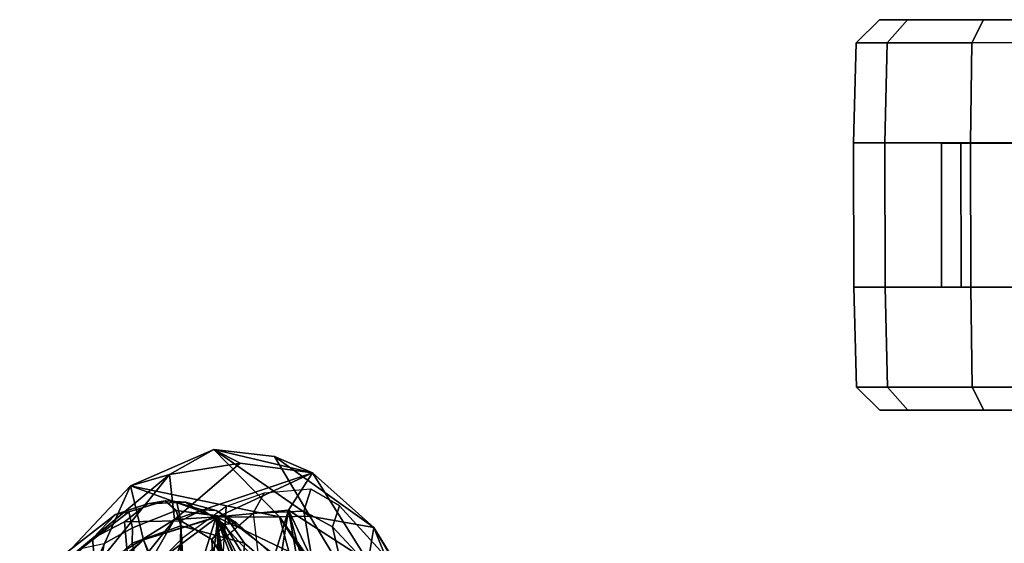
# Model space of a CAD drawing. Units: inches. Extents: x -126 to 109, y -83 to 94.
# Drawn here: x -92 to -87, y -37 to -34 of the extents above; entities that cross this region are included whole.
import ezdxf

# ---------------------------------------------------------------- set-up
doc = ezdxf.new("R2010")
doc.units = ezdxf.units.IN
doc.header["$MEASUREMENT"] = 0
for name, color, linetype in [('SEAT-BACK', 5, 'Continuous'), ('SEAT-BACKFABRIC', 5, 'Continuous'), ('SEAT-CASTER', 5, 'Continuous'), ('SEAT-FRAME', 5, 'Continuous')]:
    doc.layers.add(name, color=color, linetype=linetype)

# ---------------------------------------------------------------- blocks, each defined once
blk = doc.blocks.new('1MIRRA2_ARMS_ADJLUMBAR_BFLY_0T')
at = {"layer": 'SEAT-BACK'}
for points in [[(-9.1439, 10.6848, 36.994), (-9.5718, 10.499, 38.0807), (-9.371, 10.5576, 38.2505)], [(-9.1439, 10.6848, 36.994), (-8.8079, 10.3401, 35.7145), (-9.5718, 10.499, 38.0807)], [(-9.371, 10.5576, 38.2505), (-9.0094, 10.6141, 37.4835), (-9.1439, 10.6848, 36.994)], [(-9.0094, 10.6141, 37.4835), (-8.6385, 10.5648, 36.3942), (-9.1439, 10.6848, 36.994)], [(-8.6521, 10.3438, 35.2377), (-8.8079, 10.3401, 35.7145), (-9.1439, 10.6848, 36.994)], [(-8.8341, 10.6491, 36.2536), (-8.6521, 10.3438, 35.2377), (-9.1439, 10.6848, 36.994)], [(-8.6385, 10.5648, 36.3942), (-8.8341, 10.6491, 36.2536), (-9.1439, 10.6848, 36.994)], [(-9.371, 10.5576, 38.2505), (-9.3456, 10.3268, 38.5108), (-9.0094, 10.6141, 37.4835)], [(-9.3456, 10.3268, 38.5108), (-8.6385, 10.5648, 36.3942), (-9.0094, 10.6141, 37.4835)], [(-8.8341, 10.6491, 36.2536), (-8.3237, 10.2851, 34.9693), (-8.6521, 10.3438, 35.2377)], [(-8.6385, 10.5648, 36.3942), (-8.3237, 10.2851, 34.9693), (-8.8341, 10.6491, 36.2536)], [(-9.371, 10.5576, 38.2505), (-10.0338, 10.0081, 39.3367), (-9.7697, 10.063, 39.3759)], [(-9.5718, 10.499, 38.0807), (-10.0338, 10.0081, 39.3367), (-9.371, 10.5576, 38.2505)], [(-9.371, 10.5576, 38.2505), (-9.7697, 10.063, 39.3759), (-9.3456, 10.3268, 38.5108)], [(-9.1247, 10.3392, 37.7734), (-8.6385, 10.5648, 36.3942), (-9.3456, 10.3268, 38.5108)], [(-9.1247, 10.3392, 37.7734), (-8.7622, 10.374, 36.7083), (-8.6385, 10.5648, 36.3942)], [(-8.353, 10.111, 35.3613), (-8.6385, 10.5648, 36.3942), (-8.7622, 10.374, 36.7083)], [(-8.6385, 10.5648, 36.3942), (-8.353, 10.111, 35.3613), (-8.3237, 10.2851, 34.9693)], [(-9.5718, 10.499, 38.0807), (-9.8109, 9.967, 38.7976), (-10.0338, 10.0081, 39.3367)], [(-9.5718, 10.499, 38.0807), (-9.505, 10.2219, 38.0243), (-9.8109, 9.967, 38.7976)], [(-9.1288, 10.3385, 36.9048), (-9.5718, 10.499, 38.0807), (-8.8079, 10.3401, 35.7145)], [(-9.505, 10.2219, 38.0243), (-9.5718, 10.499, 38.0807), (-9.1288, 10.3385, 36.9048)], [(-8.7622, 10.374, 36.7083), (-9.1247, 10.3392, 37.7734), (-8.9047, 9.9082, 37.2437)], [(-8.7622, 10.374, 36.7083), (-8.9047, 9.9082, 37.2437), (-8.8449, 9.8559, 37.1507)], [(-8.8449, 9.8559, 37.1507), (-8.6616, 9.8122, 36.608), (-8.7622, 10.374, 36.7083)], [(-8.7622, 10.374, 36.7083), (-8.6073, 9.8064, 36.4583), (-8.4388, 9.6939, 35.9346)], [(-8.4388, 9.6939, 35.9346), (-8.353, 10.111, 35.3613), (-8.7622, 10.374, 36.7083)], [(-8.6073, 9.8064, 36.4583), (-8.7622, 10.374, 36.7083), (-8.6616, 9.8122, 36.608)], [(-9.4978, 10.0609, 38.7663), (-9.3456, 10.3268, 38.5108), (-9.9293, 9.6024, 39.8275)], [(-9.9293, 9.6024, 39.8275), (-9.3456, 10.3268, 38.5108), (-9.7697, 10.063, 39.3759)], [(-9.505, 10.2219, 38.0243), (-9.1319, 10.3396, 37.1202), (-9.311, 9.7724, 37.8865)], [(-9.505, 10.2219, 38.0243), (-9.1288, 10.3385, 36.9048), (-9.1319, 10.3396, 37.1202)], [(-9.4978, 10.0609, 38.7663), (-9.1844, 9.8109, 38.0677), (-9.1247, 10.3392, 37.7734)], [(-9.1247, 10.3392, 37.7734), (-9.3456, 10.3268, 38.5108), (-9.4978, 10.0609, 38.7663)], [(-9.311, 9.7724, 37.8865), (-9.1319, 10.3396, 37.1202), (-9.1043, 9.8895, 37.2293)], [(-9.1062, 9.7505, 37.8834), (-9.1247, 10.3392, 37.7734), (-9.1844, 9.8109, 38.0677)], [(-9.1319, 10.3396, 37.1202), (-9.002, 9.5917, 36.9645), (-9.0653, 9.8305, 37.124)], [(-9.1319, 10.3396, 37.1202), (-8.7133, 9.8842, 35.9345), (-8.8497, 9.7567, 36.4142)], [(-8.8993, 9.7237, 36.581), (-9.002, 9.5917, 36.9645), (-9.1319, 10.3396, 37.1202)], [(-9.0653, 9.8305, 37.124), (-9.1043, 9.8895, 37.2293), (-9.1319, 10.3396, 37.1202)], [(-8.8993, 9.7237, 36.581), (-9.1319, 10.3396, 37.1202), (-8.8497, 9.7567, 36.4142)], [(-8.7595, 10.1626, 35.7573), (-9.1319, 10.3396, 37.1202), (-9.1288, 10.3385, 36.9048)], [(-8.7595, 10.1626, 35.7573), (-8.7133, 9.8842, 35.9345), (-9.1319, 10.3396, 37.1202)], [(-8.7595, 10.1626, 35.7573), (-9.1288, 10.3385, 36.9048), (-8.8079, 10.3401, 35.7145)], [(-8.9234, 9.8539, 37.351), (-9.1247, 10.3392, 37.7734), (-9.1062, 9.7505, 37.8834)], [(-9.1247, 10.3392, 37.7734), (-8.9234, 9.8539, 37.351), (-8.9047, 9.9082, 37.2437)], [(-8.6521, 10.3438, 35.2377), (-7.7416, 8.8346, 31.8839), (-8.8079, 10.3401, 35.7145)], [(-8.8079, 10.3401, 35.7145), (-7.725, 8.6309, 31.8123), (-8.4684, 9.8379, 34.8145)], [(-8.7595, 10.1626, 35.7573), (-8.8079, 10.3401, 35.7145), (-8.4684, 9.8379, 34.8145)], [(-7.7416, 8.8346, 31.8839), (-7.725, 8.6309, 31.8123), (-8.8079, 10.3401, 35.7145)], [(-8.6521, 10.3438, 35.2377), (-8.3237, 10.2851, 34.9693), (-7.7416, 8.8346, 31.8839)], [(-7.408, 8.7948, 31.9614), (-8.3237, 10.2851, 34.9693), (-8.353, 10.111, 35.3613)], [(-7.7416, 8.8346, 31.8839), (-8.3237, 10.2851, 34.9693), (-7.4138, 8.7496, 31.4863)], [(-8.3237, 10.2851, 34.9693), (-7.408, 8.7948, 31.9614), (-7.4138, 8.7496, 31.4863)], [(-9.7893, 9.9468, 38.8016), (-9.505, 10.2219, 38.0243), (-9.3512, 9.8025, 37.9814)], [(-9.505, 10.2219, 38.0243), (-9.311, 9.7724, 37.8865), (-9.3512, 9.8025, 37.9814)]]:
    blk.add_3dface(points, dxfattribs=at)
at = {"layer": 'SEAT-BACKFABRIC'}
for points in [[(-8.9425, 10.3589, 37.359), (-8.8862, 10.4615, 37.3764), (-9.081, 10.3929, 38.0051), (-9.0917, 10.2313, 37.9313)], [(-8.6827, 10.3696, 36.7362), (-8.6461, 10.4817, 36.7281), (-8.8862, 10.4615, 37.3764), (-8.9425, 10.3589, 37.359)], [(-8.6461, 10.4817, 36.7281), (-8.6827, 10.3696, 36.7362), (-8.5365, 10.2884, 36.1555), (-8.4996, 10.3954, 36.1212)], [(-9.3054, 10.2312, 38.5654), (-9.4043, 9.9436, 38.6957), (-9.0917, 10.2313, 37.9313), (-9.081, 10.3929, 38.0051)], [(-8.9425, 10.3589, 37.359), (-8.8938, 9.9407, 37.4453), (-9.108, 9.872, 38.0199), (-9.0917, 10.2313, 37.9313)], [(-8.8938, 9.9407, 37.4453), (-8.5943, 9.8467, 36.6062), (-8.6827, 10.3696, 36.7362), (-8.9425, 10.3589, 37.359)], [(-8.6827, 10.3696, 36.7362), (-8.5943, 9.8467, 36.6062), (-8.4056, 9.7274, 36.0409), (-8.5365, 10.2884, 36.1555)], [(-8.4996, 10.3954, 36.1212), (-8.5365, 10.2884, 36.1555), (-8.2036, 9.9335, 35.0267), (-8.1666, 10.0311, 34.9712)], [(-8.5365, 10.2884, 36.1555), (-8.4056, 9.7274, 36.0409), (-8.1641, 9.4739, 35.2798), (-8.2036, 9.9335, 35.0267)], [(-9.5415, 9.9938, 39.132), (-9.5892, 9.7045, 39.1244), (-9.4043, 9.9436, 38.6957), (-9.3054, 10.2312, 38.5654)], [(-9.108, 9.872, 38.0199), (-9.0917, 10.2313, 37.9313), (-9.4043, 9.9436, 38.6957), (-9.3098, 9.6286, 38.5568)]]:
    blk.add_3dface(points, dxfattribs=at)
at = {"layer": 'SEAT-CASTER'}
for points in [[(-5.73, 12.8869, 1.2), (-5.8499, 12.77, 1.2), (-5.6909, 12.7701, 1.7933), (-5.5871, 12.887, 1.7333)], [(-5.5871, 12.887, 0.6667), (-5.6909, 12.7701, 0.6067), (-5.8499, 12.77, 1.2), (-5.73, 12.8869, 1.2)], [(-5.1967, 12.8873, 0.2763), (-5.2566, 12.7704, 0.1724), (-5.6909, 12.7701, 0.6067), (-5.5871, 12.887, 0.6667)], [(-5.5871, 12.887, 1.7333), (-5.6909, 12.7701, 1.7933), (-5.2566, 12.7704, 2.2276), (-5.1967, 12.8873, 2.1237)], [(-4.6634, 12.8877, 0.1334), (-4.6633, 12.7708, 0.0134), (-5.2566, 12.7704, 0.1724), (-5.1967, 12.8873, 0.2763)], [(-5.1967, 12.8873, 2.1237), (-5.2566, 12.7704, 2.2276), (-4.6633, 12.7708, 2.3866), (-4.6634, 12.8877, 2.2666)], [(-5.8499, 12.77, 1.2), (-5.863, 12.2568, 1.2), (-5.7022, 12.257, 1.8), (-5.6909, 12.7701, 1.7933)], [(-5.6909, 12.7701, 0.6067), (-5.7022, 12.257, 0.6), (-5.863, 12.2568, 1.2), (-5.8499, 12.77, 1.2)], [(-5.2566, 12.7704, 0.1724), (-5.263, 12.2573, 0.1608), (-5.7022, 12.257, 0.6), (-5.6909, 12.7701, 0.6067)], [(-5.6909, 12.7701, 1.7933), (-5.7022, 12.257, 1.8), (-5.263, 12.2573, 2.2392), (-5.2566, 12.7704, 2.2276)], [(-4.6633, 12.7708, 0.0134), (-4.663, 12.2577, 0), (-5.263, 12.2573, 0.1608), (-5.2566, 12.7704, 0.1724)], [(-5.2566, 12.7704, 2.2276), (-5.263, 12.2573, 2.2392), (-4.663, 12.2577, 2.4), (-4.6633, 12.7708, 2.3866)], [(-5.863, 12.2568, 1.2), (-3.463, 12.2585, 1.2), (-3.4625, 11.5185, 1.2), (-5.8625, 11.5168, 1.2)], [(-5.863, 12.2568, 1.2), (-5.8625, 11.5168, 1.2), (-5.7017, 11.517, 1.8), (-5.7022, 12.257, 1.8)], [(-5.7022, 12.257, 1.8), (-5.7017, 11.517, 1.8), (-5.2625, 11.5173, 2.2392), (-5.263, 12.2573, 2.2392)], [(-5.3125, 12.2547, 1.575), (-5.413, 12.2546, 1.2), (-5.4125, 11.5171, 1.2), (-5.312, 11.5172, 1.575)], [(-5.413, 12.2546, 1.2), (-5.3125, 12.2547, 0.825), (-5.312, 11.5172, 0.825), (-5.4125, 11.5171, 1.2)], [(-5.3125, 12.2547, 0.825), (-5.038, 12.2549, 0.5505), (-5.0375, 11.5174, 0.5505), (-5.312, 11.5172, 0.825)], [(-5.038, 12.2549, 1.8495), (-5.3125, 12.2547, 1.575), (-5.312, 11.5172, 1.575), (-5.0375, 11.5174, 1.8495)], [(-5.263, 12.2573, 2.2392), (-5.2625, 11.5173, 2.2392), (-4.6625, 11.5177, 2.4), (-4.663, 12.2577, 2.4)], [(-5.8625, 11.5168, 1.2), (-5.8487, 11.0037, 1.2), (-5.6897, 11.0038, 1.7933), (-5.7017, 11.517, 1.8)], [(-5.7017, 11.517, 0.6), (-5.6897, 11.0038, 0.6067), (-5.8487, 11.0037, 1.2), (-5.8625, 11.5168, 1.2)], [(-5.2625, 11.5173, 0.1608), (-5.2554, 11.0041, 0.1724), (-5.6897, 11.0038, 0.6067), (-5.7017, 11.517, 0.6)], [(-5.7017, 11.517, 1.8), (-5.6897, 11.0038, 1.7933), (-5.2554, 11.0041, 2.2276), (-5.2625, 11.5173, 2.2392)], [(-4.6625, 11.5177, 0), (-4.6621, 11.0045, 0.0134), (-5.2554, 11.0041, 0.1724), (-5.2625, 11.5173, 0.1608)], [(-5.2625, 11.5173, 2.2392), (-5.2554, 11.0041, 2.2276), (-4.6621, 11.0045, 2.3866), (-4.6625, 11.5177, 2.4)], [(-5.8487, 11.0037, 1.2), (-5.7286, 10.8869, 1.2), (-5.5857, 10.887, 1.7333), (-5.6897, 11.0038, 1.7933)], [(-5.6897, 11.0038, 0.6067), (-5.5857, 10.887, 0.6667), (-5.7286, 10.8869, 1.2), (-5.8487, 11.0037, 1.2)], [(-5.2554, 11.0041, 0.1724), (-5.1953, 10.8873, 0.2763), (-5.5857, 10.887, 0.6667), (-5.6897, 11.0038, 0.6067)], [(-5.6897, 11.0038, 1.7933), (-5.5857, 10.887, 1.7333), (-5.1953, 10.8873, 2.1237), (-5.2554, 11.0041, 2.2276)], [(-4.6621, 11.0045, 0.0134), (-4.662, 10.8877, 0.1334), (-5.1953, 10.8873, 0.2763), (-5.2554, 11.0041, 0.1724)], [(-5.2554, 11.0041, 2.2276), (-5.1953, 10.8873, 2.1237), (-4.662, 10.8877, 2.2666), (-4.6621, 11.0045, 2.3866)]]:
    blk.add_3dface(points, dxfattribs=at)
for points, invisible_edges in [([(-3.7397, 12.8883, 0.6667), (-5.73, 12.8869, 1.2), (-5.5871, 12.887, 1.7333), (-3.5968, 12.8884, 1.2)], 5), ([(-3.7397, 12.8883, 0.6667), (-4.1301, 12.888, 0.2763), (-5.5871, 12.887, 0.6667), (-5.73, 12.8869, 1.2)], 10), ([(-3.7397, 12.8883, 1.7333), (-3.5968, 12.8884, 1.2), (-5.5871, 12.887, 1.7333), (-5.1967, 12.8873, 2.1237)], 10), ([(-4.6634, 12.8877, 0.1334), (-5.1967, 12.8873, 0.2763), (-5.5871, 12.887, 0.6667), (-4.1301, 12.888, 0.2763)], 4), ([(-3.7397, 12.8883, 1.7333), (-5.1967, 12.8873, 2.1237), (-4.6634, 12.8877, 2.2666), (-4.1301, 12.888, 2.1237)], 1), ([(-3.6237, 12.2584, 0.6), (-3.463, 12.2585, 1.2), (-5.863, 12.2568, 1.2), (-5.7022, 12.257, 0.6)], 10), ([(-3.6237, 12.2584, 0.6), (-5.7022, 12.257, 0.6), (-5.263, 12.2573, 0.1608), (-4.063, 12.2581, 0.1608)], 5), ([(-4.663, 12.2577, 0), (-4.063, 12.2581, 0.1608), (-5.263, 12.2573, 0.1608)], 2), ([(-5.8625, 11.5168, 1.2), (-3.4625, 11.5185, 1.2), (-3.6232, 11.5184, 0.6), (-5.7017, 11.517, 0.6)], 5), ([(-5.2625, 11.5173, 0.1608), (-5.7017, 11.517, 0.6), (-3.6232, 11.5184, 0.6), (-4.0625, 11.5181, 0.1608)], 10), ([(-5.2625, 11.5173, 0.1608), (-4.0625, 11.5181, 0.1608), (-4.6625, 11.5177, 0), (-5.2625, 11.5173, 0.1608)], 1), ([(-5.5857, 10.887, 0.6667), (-3.5954, 10.8884, 1.2), (-3.7383, 10.8883, 1.7333), (-5.7286, 10.8869, 1.2)], 5), ([(-5.5857, 10.887, 1.7333), (-5.7286, 10.8869, 1.2), (-3.7383, 10.8883, 1.7333), (-4.1287, 10.888, 2.1237)], 10), ([(-5.5857, 10.887, 0.6667), (-5.1953, 10.8873, 0.2763), (-3.7383, 10.8883, 0.6667), (-3.5954, 10.8884, 1.2)], 10), ([(-5.5857, 10.887, 1.7333), (-4.1287, 10.888, 2.1237), (-4.662, 10.8877, 2.2666), (-5.1953, 10.8873, 2.1237)], 1), ([(-4.662, 10.8877, 0.1334), (-4.1287, 10.888, 0.2763), (-3.7383, 10.8883, 0.6667), (-5.1953, 10.8873, 0.2763)], 4)]:
    blk.add_3dface(points, dxfattribs=dict(at, invisible_edges=invisible_edges))
at = {"layer": 'SEAT-FRAME'}
for points in [[(-9.6022, 10.3141, 37.5352), (-9.7674, 10.2291, 37.8825), (-9.6487, 10.3522, 37.7209), (-9.4852, 10.4065, 37.3249)], [(-9.4852, 10.4065, 37.3249), (-9.6487, 10.3522, 37.7209), (-9.5799, 10.3648, 37.8389), (-9.3947, 10.4217, 37.3179)], [(-9.3347, 10.4133, 36.9361), (-9.3141, 10.3189, 36.6875), (-9.6022, 10.3141, 37.5352), (-9.4852, 10.4065, 37.3249)], [(-9.3381, 10.3722, 37.3373), (-9.3947, 10.4217, 37.3179), (-9.5799, 10.3648, 37.8389), (-9.5624, 10.2827, 37.9932)], [(-9.2896, 10.4148, 37.0116), (-9.3347, 10.4133, 36.9361), (-9.4852, 10.4065, 37.3249), (-9.3947, 10.4217, 37.3179)], [(-9.2896, 10.4148, 37.0116), (-9.3947, 10.4217, 37.3179), (-9.3381, 10.3722, 37.3373), (-9.1938, 10.3541, 36.879)], [(-9.2045, 10.3758, 36.5255), (-9.3347, 10.4133, 36.9361), (-9.2896, 10.4148, 37.0116), (-9.1331, 10.373, 36.5204)], [(-9.3141, 10.3189, 36.6875), (-9.3141, 10.3189, 36.6875), (-9.3347, 10.4133, 36.9361), (-9.2045, 10.3758, 36.5255)], [(-9.083, 10.3402, 36.5274), (-9.1331, 10.373, 36.5204), (-9.2896, 10.4148, 37.0116), (-9.1938, 10.3541, 36.879)], [(-9.5799, 10.3648, 37.8389), (-9.6487, 10.3522, 37.7209), (-10.0184, 10.0652, 38.4249), (-9.8208, 10.179, 38.5135)], [(-9.5799, 10.3648, 37.8389), (-9.8208, 10.179, 38.5135), (-9.7069, 10.2033, 38.3801), (-9.5624, 10.2827, 37.9932)], [(-9.3381, 10.3722, 37.3373), (-9.5624, 10.2827, 37.9932), (-9.5632, 10.2055, 38.0274), (-9.3137, 10.2938, 37.3031)], [(-8.9865, 10.205, 36.2371), (-9.083, 10.3402, 36.5274), (-9.3381, 10.3722, 37.3373), (-9.3137, 10.2938, 37.3031)], [(-9.0891, 10.3004, 36.1211), (-9.1545, 10.2232, 36.1251), (-9.3141, 10.3189, 36.6875), (-9.2045, 10.3758, 36.5255)], [(-9.0282, 10.3099, 36.1363), (-9.0891, 10.3004, 36.1211), (-9.2045, 10.3758, 36.5255), (-9.1331, 10.373, 36.5204)], [(-9.0282, 10.3099, 36.1363), (-9.1331, 10.373, 36.5204), (-9.083, 10.3402, 36.5274), (-8.9283, 10.2194, 36.0217)], [(-9.6487, 10.3522, 37.7209), (-9.7674, 10.2291, 37.8825), (-10.1402, 9.8691, 38.5539), (-10.0184, 10.0652, 38.4249)], [(-9.6626, 9.0621, 37.8572), (-9.7674, 10.2291, 37.8825), (-9.6022, 10.3141, 37.5352), (-9.4964, 9.1176, 37.4546)], [(-9.6022, 10.3141, 37.5352), (-9.3141, 10.3189, 36.6875), (-9.3286, 9.1044, 36.9193), (-9.4964, 9.1176, 37.4546)], [(-9.3286, 9.1044, 36.9193), (-9.3141, 10.3189, 36.6875), (-9.1545, 10.2232, 36.1251), (-9.0899, 8.9992, 36.1238)], [(-8.9687, 10.1041, 35.467), (-9.0891, 10.3004, 36.1211), (-9.0282, 10.3099, 36.1363), (-8.842, 10.1436, 35.5188)], [(-8.7837, 10.1064, 35.549), (-9.083, 10.3402, 36.5274), (-8.9865, 10.205, 36.2371), (-8.6908, 9.9492, 35.3554)], [(-8.7837, 10.1064, 35.549), (-8.842, 10.1436, 35.5188), (-9.0282, 10.3099, 36.1363), (-8.9283, 10.2194, 36.0217)], [(-9.5632, 10.2055, 38.0274), (-9.5624, 10.2827, 37.9932), (-9.7069, 10.2033, 38.3801), (-9.7336, 10.0493, 38.4906)], [(-9.2777, 9.6989, 37.3594), (-9.3137, 10.2938, 37.3031), (-9.5632, 10.2055, 38.0274), (-9.4327, 9.6315, 37.7744)], [(-8.9865, 10.205, 36.2371), (-9.3137, 10.2938, 37.3031), (-9.2777, 9.6989, 37.3594), (-9.0264, 9.6412, 36.4998)], [(-9.0579, 10.0656, 35.6136), (-9.1545, 10.2232, 36.1251), (-9.0891, 10.3004, 36.1211), (-8.9687, 10.1041, 35.467)], [(-10.1402, 9.8691, 38.5539), (-9.7674, 10.2291, 37.8825), (-9.6626, 9.0621, 37.8572), (-9.8802, 8.9448, 38.2389)], [(-9.5632, 10.2055, 38.0274), (-9.7336, 10.0493, 38.4906), (-9.5878, 9.5641, 38.1893), (-9.4327, 9.6315, 37.7744)], [(-9.0899, 8.9992, 36.1238), (-9.1545, 10.2232, 36.1251), (-9.0579, 10.0656, 35.6136), (-9.0087, 8.9376, 35.857)], [(-8.7708, 9.4638, 35.6576), (-8.6908, 9.9492, 35.3554), (-8.9865, 10.205, 36.2371), (-9.0264, 9.6412, 36.4998)]]:
    blk.add_3dface(points, dxfattribs=at)

msp = doc.modelspace()

# ---------------------------------------------------------------- block references
msp.add_blockref('1MIRRA2_ARMS_ADJLUMBAR_BFLY_0T', (-81.8631, -47.1756))

doc.saveas('drawing.dxf')
